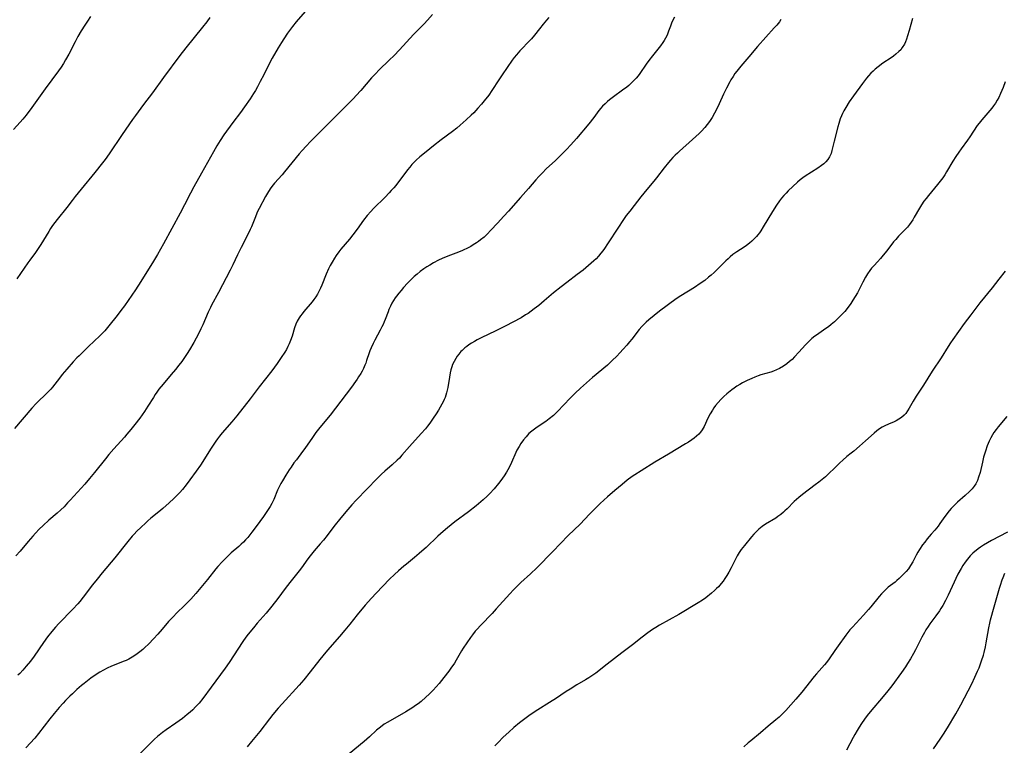
# Model space of a CAD drawing. Units: inches. Extents: x 2106004 to 2111516, y 260595 to 265984.
# Drawn here: x 2106935 to 2107152, y 262124 to 262284 of the extents above; entities that cross this region are included whole.
import ezdxf

# ---------------------------------------------------------------- set-up
doc = ezdxf.new("R2010")
doc.units = ezdxf.units.IN
doc.header["$MEASUREMENT"] = 0
doc.layers.add('c_09_T12S_R20E', color=46, linetype='Continuous')

msp = doc.modelspace()

# ---------------------------------------------------------------- linework, layer by layer
at = {"layer": 'c_09_T12S_R20E'}
for points in [[(2106951.06, 262284.47, 866), (2106950.38, 262283.5, 866), (2106949.78, 262282.59, 866), (2106949.01, 262281.35, 866), (2106948.28, 262280.09, 866), (2106947.67, 262278.95, 866), (2106946.28, 262276.24, 866), (2106945.57, 262274.97, 866), (2106945.09, 262274.18, 866), (2106944.56, 262273.35, 866), (2106944, 262272.54, 866), (2106941.09, 262268.62, 866), (2106938.15, 262264.52, 866), (2106936.89, 262262.81, 866), (2106936.13, 262261.9, 866), (2106935.54, 262261.25, 866), (2106934.08, 262259.69, 866)], [(2106998.22, 262285.61, 862), (2106996.26, 262283.33, 862), (2106995.46, 262282.33, 862), (2106994.35, 262280.81, 862), (2106993.52, 262279.58, 862), (2106993.03, 262278.8, 862), (2106992.3, 262277.59, 862), (2106991, 262275.34, 862), (2106990.32, 262274.07, 862), (2106989.15, 262271.69, 862), (2106988.38, 262270.18, 862), (2106987.74, 262269.01, 862), (2106987.31, 262268.27, 862), (2106986.87, 262267.56, 862), (2106986.12, 262266.43, 862), (2106984.9, 262264.67, 862), (2106984, 262263.43, 862), (2106982.36, 262261.23, 862), (2106980.39, 262258.47, 862), (2106979.57, 262257.27, 862), (2106978.81, 262256.05, 862), (2106978.06, 262254.75, 862), (2106975.47, 262250.06, 862), (2106973.78, 262247.09, 862), (2106973.03, 262245.68, 862), (2106971.72, 262243.09, 862), (2106970.75, 262241.25, 862), (2106967.06, 262234.51, 862), (2106965.76, 262232.21, 862), (2106964.87, 262230.72, 862), (2106962.1, 262226.22, 862), (2106960.92, 262224.44, 862), (2106958.51, 262220.92, 862), (2106957.72, 262219.84, 862), (2106956.9, 262218.78, 862), (2106955.08, 262216.49, 862), (2106954.18, 262215.42, 862), (2106953.68, 262214.88, 862), (2106953.11, 262214.31, 862), (2106950.62, 262211.95, 862), (2106948.53, 262209.93, 862), (2106948.07, 262209.46, 862), (2106947.22, 262208.55, 862), (2106945.82, 262206.96, 862), (2106944.84, 262205.81, 862), (2106944.2, 262205.01, 862), (2106942.7, 262203.03, 862), (2106942.31, 262202.56, 862), (2106941.6, 262201.81, 862), (2106939.13, 262199.43, 862), (2106938.17, 262198.4, 862), (2106934.33, 262193.91, 862)], [(2107026.26, 262284.93, 860), (2107025.14, 262283.67, 860), (2107024.41, 262282.91, 860), (2107022.06, 262280.54, 860), (2107018.98, 262277.2, 860), (2107017.78, 262275.94, 860), (2107016.72, 262274.87, 860), (2107014.52, 262272.75, 860), (2107013.68, 262271.91, 860), (2107012.86, 262271.01, 860), (2107010.48, 262268.24, 860), (2107009.46, 262267.1, 860), (2107008.89, 262266.49, 860), (2107008, 262265.58, 860), (2107005.48, 262263.11, 860), (2107002.93, 262260.53, 860), (2106999.39, 262257, 860), (2106998.43, 262256.02, 860), (2106997.55, 262255.05, 860), (2106996.93, 262254.3, 860), (2106993.73, 262250.37, 860), (2106993.16, 262249.72, 860), (2106991.48, 262247.85, 860), (2106991.17, 262247.48, 860), (2106990.69, 262246.84, 860), (2106990.19, 262246.06, 860), (2106989.55, 262244.92, 860), (2106988.11, 262242.27, 860), (2106987.72, 262241.48, 860), (2106987.52, 262241.04, 860), (2106987.15, 262240.12, 860), (2106986.43, 262238.29, 860), (2106986.15, 262237.64, 860), (2106985.72, 262236.71, 860), (2106984.14, 262233.7, 860), (2106983.37, 262232.11, 860), (2106982.34, 262229.89, 860), (2106981.77, 262228.76, 860), (2106979.21, 262223.81, 860), (2106977.67, 262221.02, 860), (2106977.4, 262220.5, 860), (2106976.91, 262219.48, 860), (2106975.73, 262216.73, 860), (2106975.3, 262215.81, 860), (2106974.78, 262214.75, 860), (2106973.75, 262212.82, 860), (2106972.82, 262211.21, 860), (2106972.3, 262210.39, 860), (2106971.88, 262209.74, 860), (2106971.13, 262208.68, 860), (2106970.49, 262207.82, 860), (2106969.75, 262206.9, 860), (2106968.8, 262205.78, 860), (2106967.01, 262203.7, 860), (2106966.09, 262202.56, 860), (2106965.65, 262201.95, 860), (2106965.25, 262201.37, 860), (2106964.86, 262200.77, 860), (2106963.67, 262198.85, 860), (2106962.89, 262197.65, 860), (2106961.88, 262196.21, 860), (2106960.81, 262194.8, 860), (2106959.91, 262193.67, 860), (2106959.05, 262192.65, 860), (2106958.52, 262192.05, 860), (2106956.17, 262189.49, 860), (2106955.09, 262188.24, 860), (2106954.31, 262187.28, 860), (2106951.91, 262184.23, 860), (2106950.81, 262182.91, 860), (2106949.76, 262181.72, 860), (2106946.58, 262178.18, 860), (2106946.01, 262177.56, 860), (2106945.22, 262176.73, 860), (2106944.52, 262176.06, 860), (2106943.68, 262175.29, 860), (2106941.88, 262173.74, 860), (2106940.6, 262172.61, 860), (2106939.77, 262171.8, 860), (2106938.94, 262170.93, 860), (2106938.33, 262170.25, 860), (2106937.34, 262169.1, 860), (2106935.58, 262166.96, 860), (2106934.62, 262165.91, 860)], [(2106977.28, 262284.27, 864), (2106976.59, 262283.31, 864), (2106975.68, 262282.13, 864), (2106971.99, 262277.59, 864), (2106970.67, 262275.92, 864), (2106967.12, 262271.12, 864), (2106964.68, 262267.74, 864), (2106962.71, 262265.13, 864), (2106960.94, 262262.75, 864), (2106960.29, 262261.85, 864), (2106958.02, 262258.56, 864), (2106955.14, 262254.31, 864), (2106954.25, 262253.07, 864), (2106953.65, 262252.3, 864), (2106952.01, 262250.23, 864), (2106949.01, 262246.56, 864), (2106947.67, 262244.95, 864), (2106946.98, 262244.06, 864), (2106945.8, 262242.51, 864), (2106943.71, 262239.89, 864), (2106942.71, 262238.57, 864), (2106942.26, 262237.91, 864), (2106941.86, 262237.26, 864), (2106940.73, 262235.32, 864), (2106940.13, 262234.37, 864), (2106939.71, 262233.74, 864), (2106938.92, 262232.63, 864), (2106937.67, 262230.94, 864), (2106937.27, 262230.37, 864), (2106934.87, 262226.8, 864)], [(2107079.46, 262284.35, 856), (2107079.11, 262283.68, 856), (2107078.8, 262283.01, 856), (2107078.55, 262282.37, 856), (2107078.15, 262281.25, 856), (2107077.8, 262280.37, 856), (2107077.5, 262279.75, 856), (2107077.21, 262279.25, 856), (2107076.9, 262278.76, 856), (2107076.37, 262278.04, 856), (2107074.59, 262275.85, 856), (2107073.82, 262274.85, 856), (2107073.21, 262274, 856), (2107071.81, 262271.94, 856), (2107071.43, 262271.44, 856), (2107071.04, 262270.97, 856), (2107070.45, 262270.34, 856), (2107069.83, 262269.74, 856), (2107069.39, 262269.36, 856), (2107068.95, 262268.98, 856), (2107068.04, 262268.28, 856), (2107066.03, 262266.81, 856), (2107065.14, 262266.15, 856), (2107064.73, 262265.81, 856), (2107064.17, 262265.31, 856), (2107063.63, 262264.76, 856), (2107063.28, 262264.36, 856), (2107062.84, 262263.81, 856), (2107061.7, 262262.3, 856), (2107060.61, 262260.93, 856), (2107057.88, 262257.7, 856), (2107056.64, 262256.28, 856), (2107055.67, 262255.25, 856), (2107053.79, 262253.33, 856), (2107053.26, 262252.82, 856), (2107051.26, 262250.99, 856), (2107050.41, 262250.16, 856), (2107049.59, 262249.3, 856), (2107048.97, 262248.61, 856), (2107047.34, 262246.72, 856), (2107045.59, 262244.74, 856), (2107042.97, 262241.72, 856), (2107041.95, 262240.62, 856), (2107040.5, 262239.08, 856), (2107039.06, 262237.51, 856), (2107038.22, 262236.63, 856), (2107037.56, 262236.02, 856), (2107036.82, 262235.39, 856), (2107036.38, 262235.05, 856), (2107035.92, 262234.73, 856), (2107035.21, 262234.28, 856), (2107034.64, 262233.95, 856), (2107034.05, 262233.64, 856), (2107032.81, 262233.08, 856), (2107031.93, 262232.72, 856), (2107029.59, 262231.83, 856), (2107028.38, 262231.31, 856), (2107027.55, 262230.92, 856), (2107026.46, 262230.34, 856), (2107025.66, 262229.87, 856), (2107025, 262229.46, 856), (2107024.36, 262229.03, 856), (2107023.53, 262228.42, 856), (2107022.87, 262227.88, 856), (2107022.23, 262227.32, 856), (2107021.62, 262226.76, 856), (2107020.72, 262225.85, 856), (2107019.85, 262224.91, 856), (2107019.32, 262224.29, 856), (2107018.81, 262223.67, 856), (2107018.32, 262223.04, 856), (2107018.05, 262222.65, 856), (2107017.69, 262222.1, 856), (2107017.33, 262221.46, 856), (2107016.99, 262220.81, 856), (2107016.67, 262220.09, 856), (2107016.46, 262219.57, 856), (2107015.84, 262217.9, 856), (2107015.64, 262217.39, 856), (2107015.39, 262216.82, 856), (2107015.12, 262216.27, 856), (2107014.73, 262215.53, 856), (2107013.56, 262213.38, 856), (2107013.16, 262212.61, 856), (2107012.73, 262211.68, 856), (2107012.46, 262211.01, 856), (2107012.3, 262210.55, 856), (2107011.76, 262208.86, 856), (2107011.56, 262208.3, 856), (2107011.39, 262207.86, 856), (2107011.07, 262207.15, 856), (2107010.77, 262206.56, 856), (2107010.45, 262205.99, 856), (2107010, 262205.25, 856), (2107009.66, 262204.74, 856), (2107009.31, 262204.23, 856), (2107008.44, 262203.03, 856), (2107007.27, 262201.48, 856), (2107003.71, 262196.86, 856), (2107001.48, 262194.12, 856), (2107000.61, 262193.01, 856), (2106999.85, 262191.96, 856), (2106998.19, 262189.56, 856), (2106997.67, 262188.85, 856), (2106996.3, 262187.07, 856), (2106995.78, 262186.37, 856), (2106995.14, 262185.46, 856), (2106994.7, 262184.81, 856), (2106993.96, 262183.65, 856), (2106993.23, 262182.43, 856), (2106992.91, 262181.84, 856), (2106992.48, 262180.99, 856), (2106992.19, 262180.35, 856), (2106991.32, 262178.3, 856), (2106990.92, 262177.47, 856), (2106990.54, 262176.78, 856), (2106990.13, 262176.1, 856), (2106989.84, 262175.65, 856), (2106989.07, 262174.55, 856), (2106987.46, 262172.35, 856), (2106986.54, 262171.13, 856), (2106985.6, 262169.97, 856), (2106985.11, 262169.43, 856), (2106984.65, 262168.95, 856), (2106984.19, 262168.51, 856), (2106983.63, 262168, 856), (2106981.99, 262166.57, 856), (2106981.46, 262166.09, 856), (2106980.64, 262165.28, 856), (2106979.98, 262164.6, 856), (2106979.07, 262163.6, 856), (2106978.63, 262163.09, 856), (2106976.75, 262160.75, 856), (2106974.17, 262157.65, 856), (2106973.13, 262156.44, 856), (2106972.24, 262155.5, 856), (2106971.67, 262154.92, 856), (2106970.11, 262153.45, 856), (2106969.12, 262152.48, 856), (2106968.21, 262151.49, 856), (2106966.77, 262149.78, 856), (2106965.84, 262148.7, 856), (2106964.88, 262147.65, 856), (2106963.86, 262146.59, 856), (2106962.91, 262145.68, 856), (2106962.52, 262145.34, 856), (2106961.92, 262144.84, 856), (2106961.3, 262144.37, 856), (2106960.76, 262144, 856), (2106960.19, 262143.65, 856), (2106959.46, 262143.24, 856), (2106958.86, 262142.95, 856), (2106958.25, 262142.67, 856), (2106957.37, 262142.31, 856), (2106955.67, 262141.68, 856), (2106954.68, 262141.24, 856), (2106953.89, 262140.83, 856), (2106953.12, 262140.37, 856), (2106952.27, 262139.83, 856), (2106951.12, 262139.03, 856), (2106950.39, 262138.47, 856), (2106949.67, 262137.9, 856), (2106949.06, 262137.39, 856), (2106948.06, 262136.53, 856), (2106947.06, 262135.62, 856), (2106946.51, 262135.09, 856), (2106945.56, 262134.12, 856), (2106945.04, 262133.56, 856), (2106944.17, 262132.56, 856), (2106943.06, 262131.26, 856), (2106942.1, 262130.09, 856), (2106939.64, 262126.9, 856), (2106938.77, 262125.86, 856), (2106936.85, 262123.73, 856)], [(2107051.84, 262284.29, 858), (2107051.28, 262283.67, 858), (2107050.58, 262282.85, 858), (2107049.76, 262281.81, 858), (2107048.67, 262280.4, 858), (2107047.97, 262279.57, 858), (2107047.2, 262278.76, 858), (2107045.95, 262277.5, 858), (2107045.42, 262276.95, 858), (2107044.67, 262276.09, 858), (2107044.2, 262275.5, 858), (2107043.75, 262274.9, 858), (2107041.53, 262271.7, 858), (2107040.81, 262270.6, 858), (2107039.29, 262268.23, 858), (2107038.6, 262267.23, 858), (2107037.62, 262265.94, 858), (2107037.04, 262265.24, 858), (2107036.24, 262264.32, 858), (2107035.33, 262263.36, 858), (2107034.77, 262262.8, 858), (2107033.67, 262261.76, 858), (2107032.34, 262260.6, 858), (2107031.6, 262259.99, 858), (2107030.66, 262259.25, 858), (2107028.16, 262257.39, 858), (2107026.44, 262256.06, 858), (2107024.84, 262254.77, 858), (2107023.47, 262253.63, 858), (2107022.66, 262252.92, 858), (2107022.16, 262252.44, 858), (2107021.69, 262251.94, 858), (2107021.22, 262251.39, 858), (2107020.77, 262250.81, 858), (2107018.14, 262247.36, 858), (2107017.7, 262246.83, 858), (2107017.18, 262246.22, 858), (2107016.74, 262245.74, 858), (2107015.83, 262244.79, 858), (2107013.28, 262242.29, 858), (2107012.67, 262241.65, 858), (2107011.87, 262240.73, 858), (2107011.07, 262239.7, 858), (2107009.64, 262237.73, 858), (2107008.74, 262236.53, 858), (2107007.97, 262235.57, 858), (2107006.11, 262233.35, 858)], [(2107102.86, 262283.83, 854), (2107102.5, 262283.36, 854), (2107101.91, 262282.63, 854), (2107101.37, 262282, 854), (2107097.7, 262277.89, 854), (2107095.81, 262275.66, 854), (2107094.02, 262273.6, 854), (2107093.14, 262272.51, 854), (2107092.74, 262271.96, 854), (2107092.32, 262271.34, 854), (2107091.86, 262270.57, 854), (2107091.61, 262270.13, 854), (2107090.88, 262268.73, 854), (2107090.24, 262267.45, 854), (2107089.27, 262265.3, 854), (2107088.91, 262264.52, 854), (2107088.25, 262263.26, 854), (2107087.7, 262262.31, 854), (2107087.11, 262261.41, 854), (2107086.63, 262260.76, 854), (2107086.12, 262260.13, 854), (2107085.36, 262259.29, 854), (2107084.84, 262258.77, 854), (2107083.42, 262257.44, 854), (2107080.56, 262254.93, 854), (2107080.07, 262254.48, 854), (2107079.58, 262254.01, 854), (2107079.06, 262253.48, 854), (2107078.56, 262252.93, 854), (2107078.15, 262252.44, 854), (2107077.19, 262251.22, 854), (2107075.52, 262249.01, 854), (2107074.93, 262248.28, 854), (2107073.39, 262246.44, 854), (2107072.07, 262244.84, 854), (2107070.56, 262242.98, 854), (2107069.59, 262241.74, 854), (2107068.85, 262240.76, 854), (2107068.08, 262239.65, 854), (2107067.1, 262238.16, 854), (2107064.74, 262234.5, 854), (2107064.08, 262233.52, 854), (2107063.68, 262232.97, 854), (2107063.28, 262232.44, 854), (2107062.73, 262231.81, 854), (2107062.2, 262231.26, 854), (2107061.7, 262230.79, 854), (2107060.57, 262229.78, 854), (2107059.34, 262228.75, 854), (2107058.04, 262227.75, 854), (2107055.77, 262226.05, 854), (2107054.49, 262225.07, 854), (2107052.83, 262223.73, 854), (2107050.8, 262221.99, 854), (2107049.59, 262221, 854), (2107048.58, 262220.21, 854), (2107047.92, 262219.71, 854), (2107047.24, 262219.23, 854), (2107046.7, 262218.88, 854), (2107045.7, 262218.29, 854), (2107042.18, 262216.4, 854), (2107040.19, 262215.4, 854), (2107036.94, 262213.85, 854), (2107036.07, 262213.41, 854), (2107035.47, 262213.08, 854), (2107034.83, 262212.7, 854), (2107034.21, 262212.3, 854), (2107033.77, 262211.98, 854), (2107033.35, 262211.64, 854), (2107032.76, 262211.11, 854), (2107032.5, 262210.85, 854), (2107032.01, 262210.28, 854), (2107031.68, 262209.82, 854), (2107031.36, 262209.35, 854), (2107030.97, 262208.67, 854), (2107030.64, 262207.96, 854), (2107030.46, 262207.48, 854), (2107030.27, 262206.83, 854), (2107030.11, 262206.17, 854), (2107029.94, 262205.19, 854), (2107029.62, 262202.95, 854), (2107029.49, 262202.33, 854), (2107029.35, 262201.79, 854), (2107029.19, 262201.28, 854), (2107029, 262200.77, 854), (2107028.8, 262200.29, 854), (2107028.58, 262199.81, 854), (2107028.3, 262199.27, 854), (2107027.94, 262198.62, 854), (2107027.56, 262197.98, 854), (2107027.03, 262197.15, 854), (2107026.4, 262196.22, 854), (2107025.62, 262195.12, 854), (2107025.13, 262194.45, 854), (2107024.67, 262193.87, 854), (2107023.78, 262192.82, 854), (2107021.18, 262189.97, 854), (2107019.51, 262188.03, 854), (2107018.95, 262187.44, 854), (2107018.48, 262186.99, 854), (2107017.36, 262185.97, 854), (2107015.73, 262184.55, 854), (2107015.04, 262183.92, 854), (2107013.98, 262182.89, 854), (2107011.9, 262180.67, 854), (2107009.47, 262178.14, 854), (2107008.53, 262177.13, 854), (2107007.18, 262175.59, 854), (2107005.81, 262173.95, 854), (2107004.85, 262172.77, 854), (2107004.32, 262172.08, 854), (2107003.04, 262170.37, 854), (2107002.29, 262169.4, 854), (2107001.55, 262168.54, 854), (2107000.24, 262167.05, 854), (2106999.31, 262165.93, 854), (2106998.83, 262165.3, 854), (2106997.41, 262163.31, 854), (2106996.89, 262162.64, 854), (2106994.86, 262160.08, 854), (2106993.86, 262158.74, 854), (2106992.22, 262156.52, 854), (2106990.92, 262154.84, 854), (2106989.65, 262153.32, 854), (2106987.71, 262151.11, 854), (2106986.85, 262150.1, 854), (2106985.72, 262148.69, 854), (2106985.2, 262148.02, 854), (2106984.55, 262147.08, 854), (2106981.54, 262142.5, 854), (2106980.68, 262141.27, 854), (2106977.55, 262137.05, 854), (2106975.74, 262134.59, 854), (2106974.95, 262133.57, 854), (2106974.16, 262132.7, 854), (2106973.51, 262132.06, 854), (2106972.93, 262131.54, 854), (2106972.33, 262131.04, 854), (2106971.29, 262130.2, 854), (2106969.81, 262129.12, 854), (2106967.66, 262127.65, 854), (2106966.89, 262127.1, 854), (2106966.48, 262126.79, 854), (2106965.77, 262126.2, 854), (2106965.09, 262125.59, 854), (2106964.37, 262124.89, 854), (2106962, 262122.58, 854)], [(2107131.81, 262284.05, 852), (2107131.07, 262281.45, 852), (2107130.71, 262280.24, 852), (2107130.47, 262279.55, 852), (2107130.24, 262278.97, 852), (2107129.98, 262278.42, 852), (2107129.53, 262277.68, 852), (2107129.18, 262277.21, 852), (2107128.78, 262276.78, 852), (2107128.11, 262276.2, 852), (2107127.6, 262275.81, 852), (2107127.07, 262275.44, 852), (2107125.27, 262274.22, 852), (2107124.24, 262273.46, 852), (2107123.6, 262272.94, 852), (2107123.11, 262272.5, 852), (2107122.64, 262272.04, 852), (2107122.11, 262271.49, 852), (2107121.66, 262270.96, 852), (2107121.2, 262270.39, 852), (2107120.75, 262269.8, 852), (2107118.78, 262267.06, 852), (2107117.87, 262265.71, 852), (2107117.12, 262264.52, 852), (2107116.69, 262263.75, 852), (2107116.41, 262263.2, 852), (2107116.15, 262262.64, 852), (2107115.89, 262261.98, 852), (2107115.55, 262260.95, 852), (2107115.35, 262260.25, 852), (2107114.53, 262257.07, 852), (2107114.03, 262255.01, 852), (2107113.86, 262254.42, 852), (2107113.54, 262253.65, 852), (2107113.18, 262253.08, 852), (2107112.74, 262252.57, 852), (2107112.27, 262252.13, 852), (2107111.74, 262251.71, 852), (2107110.97, 262251.18, 852), (2107108.18, 262249.37, 852), (2107107.67, 262249.01, 852), (2107107.07, 262248.56, 852), (2107106.49, 262248.08, 852), (2107105.43, 262247.12, 852), (2107104.47, 262246.17, 852), (2107103.97, 262245.66, 852), (2107103.48, 262245.13, 852), (2107103, 262244.57, 852), (2107102.54, 262243.98, 852), (2107101.84, 262243, 852), (2107100.97, 262241.63, 852), (2107098.97, 262238.26, 852), (2107098.42, 262237.4, 852), (2107098.11, 262236.95, 852), (2107097.78, 262236.53, 852), (2107097.44, 262236.11, 852), (2107096.88, 262235.52, 852), (2107096.43, 262235.1, 852), (2107095.96, 262234.7, 852), (2107095.25, 262234.15, 852), (2107094.73, 262233.8, 852), (2107093.17, 262232.79, 852), (2107092.72, 262232.49, 852), (2107092.28, 262232.17, 852), (2107091.71, 262231.7, 852), (2107091.21, 262231.26, 852), (2107090.72, 262230.8, 852), (2107089.15, 262229.21, 852), (2107088.17, 262228.25, 852), (2107087.51, 262227.65, 852), (2107086.93, 262227.16, 852), (2107086.1, 262226.5, 852), (2107085.1, 262225.77, 852), (2107083.85, 262224.93, 852), (2107080.84, 262223.11, 852), (2107079.81, 262222.41, 852), (2107076.12, 262219.69, 852), (2107074.96, 262218.79, 852), (2107073.8, 262217.83, 852), (2107073.23, 262217.33, 852), (2107072.69, 262216.81, 852), (2107072.25, 262216.35, 852), (2107071.66, 262215.66, 852), (2107070.07, 262213.6, 852), (2107069.56, 262212.96, 852), (2107068.95, 262212.23, 852), (2107068.19, 262211.37, 852), (2107067.42, 262210.53, 852), (2107066.75, 262209.83, 852), (2107065.77, 262208.86, 852), (2107064.68, 262207.87, 852), (2107061.45, 262205.11, 852), (2107058.81, 262202.78, 852), (2107057.59, 262201.68, 852), (2107056.54, 262200.63, 852), (2107053.73, 262197.65, 852), (2107052.82, 262196.79, 852), (2107051.88, 262196.03, 852), (2107051.13, 262195.49, 852), (2107049.26, 262194.24, 852), (2107048.67, 262193.81, 852), (2107048.09, 262193.36, 852), (2107047.45, 262192.79, 852), (2107046.81, 262192.13, 852), (2107046.22, 262191.42, 852), (2107045.68, 262190.66, 852), (2107045.26, 262189.98, 852), (2107044.8, 262189.14, 852), (2107044.55, 262188.63, 852), (2107043.58, 262186.48, 852), (2107043.06, 262185.38, 852), (2107042.51, 262184.35, 852), (2107041.99, 262183.5, 852), (2107041.26, 262182.46, 852), (2107040.75, 262181.81, 852), (2107039.83, 262180.69, 852), (2107038.83, 262179.6, 852), (2107038.26, 262179.03, 852), (2107037.38, 262178.22, 852), (2107035.83, 262176.91, 852), (2107034.15, 262175.59, 852), (2107031.18, 262173.39, 852), (2107029.56, 262172.1, 852), (2107028.55, 262171.26, 852), (2107027.39, 262170.22, 852), (2107024.81, 262167.78, 852), (2107023.9, 262166.93, 852), (2107023.31, 262166.41, 852), (2107022.29, 262165.56, 852), (2107020.49, 262164.13, 852), (2107019.9, 262163.65, 852), (2107018.77, 262162.65, 852), (2107017.89, 262161.84, 852), (2107016.79, 262160.78, 852), (2107015.3, 262159.27, 852), (2107013.83, 262157.75, 852), (2107012.8, 262156.64, 852), (2107011.42, 262155.05, 852), (2107009.66, 262152.93, 852), (2107008.05, 262150.91, 852), (2107006.97, 262149.59, 852), (2107005.81, 262148.23, 852), (2107003.63, 262145.75, 852), (2107002.81, 262144.77, 852), (2107001.47, 262143.12, 852), (2106999.35, 262140.4, 852), (2106997.94, 262138.68, 852), (2106996.91, 262137.51, 852), (2106993.17, 262133.41, 852), (2106992.33, 262132.45, 852), (2106991.15, 262131.04, 852), (2106990.37, 262130.07, 852), (2106988.27, 262127.33, 852), (2106986.45, 262125.14, 852), (2106985.52, 262123.97, 852)], [(2107152.18, 262270.11, 850), (2107151.69, 262268.88, 850), (2107151.12, 262267.57, 850), (2107150.73, 262266.73, 850), (2107150.38, 262266.09, 850), (2107150.01, 262265.47, 850), (2107149.6, 262264.89, 850), (2107149.21, 262264.36, 850), (2107148.32, 262263.3, 850), (2107147, 262261.81, 850), (2107146.42, 262261.07, 850), (2107146.02, 262260.51, 850), (2107144.4, 262258.08, 850), (2107143.88, 262257.35, 850), (2107142.45, 262255.41, 850), (2107141.94, 262254.69, 850), (2107141.27, 262253.69, 850), (2107140.64, 262252.69, 850), (2107139.27, 262250.34, 850), (2107138.85, 262249.7, 850), (2107138.42, 262249.07, 850), (2107137.86, 262248.31, 850), (2107137.27, 262247.56, 850), (2107135.27, 262245.17, 850), (2107134.75, 262244.52, 850), (2107134.3, 262243.9, 850), (2107133.76, 262243.1, 850), (2107133.31, 262242.36, 850), (2107132.17, 262240.36, 850), (2107131.84, 262239.82, 850), (2107131.49, 262239.28, 850), (2107131.12, 262238.77, 850), (2107130.66, 262238.21, 850), (2107130.09, 262237.6, 850), (2107128.69, 262236.19, 850), (2107128.08, 262235.51, 850), (2107127.61, 262234.95, 850), (2107126.11, 262233.01, 850), (2107125.33, 262232.04, 850), (2107124.73, 262231.31, 850), (2107124.1, 262230.6, 850), (2107123.32, 262229.79, 850), (2107122.79, 262229.19, 850), (2107122.37, 262228.67, 850), (2107121.85, 262227.91, 850), (2107121.42, 262227.18, 850), (2107120.84, 262226.08, 850), (2107120.03, 262224.45, 850), (2107119.67, 262223.76, 850), (2107119.19, 262222.92, 850), (2107118.69, 262222.15, 850), (2107118.18, 262221.39, 850), (2107117.38, 262220.3, 850), (2107116.87, 262219.68, 850), (2107116.27, 262219.01, 850), (2107115.44, 262218.16, 850), (2107114.6, 262217.38, 850), (2107113.88, 262216.77, 850), (2107113.28, 262216.31, 850), (2107112.69, 262215.89, 850), (2107110.65, 262214.48, 850), (2107110.31, 262214.22, 850), (2107109.64, 262213.68, 850), (2107109.17, 262213.26, 850), (2107108.73, 262212.82, 850), (2107108.27, 262212.34, 850), (2107106.78, 262210.68, 850), (2107105.82, 262209.65, 850), (2107105.3, 262209.12, 850), (2107104.76, 262208.62, 850), (2107104.12, 262208.13, 850), (2107103.41, 262207.65, 850), (2107102.53, 262207.15, 850), (2107101.86, 262206.82, 850), (2107101.18, 262206.52, 850), (2107100.59, 262206.31, 850), (2107098.45, 262205.69, 850), (2107097.82, 262205.48, 850), (2107097.12, 262205.22, 850), (2107096.44, 262204.94, 850), (2107095.41, 262204.47, 850), (2107094.41, 262203.97, 850), (2107093.78, 262203.63, 850), (2107093.16, 262203.24, 850), (2107092.55, 262202.82, 850), (2107092.06, 262202.45, 850), (2107090.94, 262201.54, 850), (2107090.27, 262200.94, 850), (2107089.63, 262200.3, 850), (2107089.02, 262199.63, 850), (2107088.48, 262198.96, 850), (2107088.12, 262198.46, 850), (2107087.78, 262197.95, 850), (2107087.32, 262197.18, 850), (2107086.79, 262196.17, 850), (2107085.97, 262194.39, 850), (2107085.56, 262193.66, 850), (2107085.18, 262193.14, 850), (2107084.77, 262192.67, 850), (2107084.31, 262192.23, 850), (2107083.8, 262191.81, 850), (2107083.26, 262191.42, 850), (2107082.56, 262190.95, 850), (2107081.88, 262190.53, 850), (2107078.14, 262188.31, 850), (2107075.1, 262186.49, 850), (2107072.09, 262184.61, 850), (2107070.75, 262183.76, 850), (2107070.16, 262183.36, 850), (2107069.03, 262182.54, 850), (2107067.91, 262181.65, 850), (2107066.29, 262180.29, 850), (2107064.68, 262178.89, 850), (2107063.12, 262177.46, 850), (2107061.62, 262175.97, 850), (2107060.76, 262175.1, 850), (2107058.68, 262172.91, 850), (2107056.08, 262170.39, 850), (2107052.7, 262166.87, 850), (2107049.18, 262163.31, 850), (2107047.78, 262161.97, 850), (2107045.65, 262160.04, 850), (2107044.57, 262158.99, 850), (2107044.08, 262158.49, 850), (2107043.21, 262157.55, 850), (2107040.26, 262154.25, 850), (2107039.33, 262153.24, 850), (2107036.88, 262150.69, 850), (2107036.01, 262149.77, 850), (2107035.63, 262149.34, 850), (2107035.02, 262148.6, 850), (2107034.56, 262148, 850), (2107033.75, 262146.84, 850), (2107032.99, 262145.66, 850), (2107032.63, 262145.07, 850), (2107031.47, 262143.03, 850), (2107031.04, 262142.32, 850), (2107030.3, 262141.2, 850), (2107029.83, 262140.54, 850), (2107028.76, 262139.15, 850), (2107027.69, 262137.87, 850), (2107027.05, 262137.14, 850), (2107026.39, 262136.43, 850), (2107025.47, 262135.5, 850), (2107024.77, 262134.83, 850), (2107023.74, 262133.93, 850), (2107023.1, 262133.42, 850), (2107022.53, 262133.01, 850), (2107021.94, 262132.61, 850), (2107020.34, 262131.61, 850), (2107016.4, 262129.37, 850), (2107015.63, 262128.89, 850), (2107014.79, 262128.29, 850), (2107013.94, 262127.57, 850), (2107012.4, 262126.14, 850), (2107011.24, 262125.12, 850), (2107007.95, 262122.4, 850)], [(2107006.11, 262233.35, 858), (2107005.62, 262232.73, 858), (2107005.06, 262231.96, 858), (2107004.67, 262231.36, 858), (2107004.15, 262230.49, 858), (2107003.76, 262229.77, 858), (2107003.4, 262229.03, 858), (2107002.88, 262227.84, 858), (2107001.92, 262225.44, 858), (2107001.61, 262224.75, 858), (2107001.28, 262224.07, 858), (2107000.92, 262223.45, 858), (2107000.55, 262222.88, 858), (2107000.16, 262222.32, 858), (2106999.76, 262221.8, 858), (2106997.98, 262219.67, 858), (2106997.57, 262219.15, 858), (2106997.23, 262218.69, 858), (2106996.91, 262218.22, 858), (2106996.49, 262217.5, 858), (2106996.2, 262216.88, 858), (2106995.92, 262216.09, 858), (2106995.38, 262214.22, 858), (2106995.04, 262213.28, 858), (2106994.74, 262212.56, 858), (2106994.44, 262211.93, 858), (2106994.1, 262211.32, 858), (2106993.75, 262210.72, 858), (2106992.97, 262209.51, 858), (2106992.08, 262208.2, 858), (2106990.9, 262206.61, 858), (2106988.13, 262203.07, 858), (2106986.12, 262200.45, 858), (2106983.18, 262196.68, 858), (2106982.14, 262195.41, 858), (2106980.02, 262192.99, 858), (2106979.39, 262192.22, 858), (2106978.98, 262191.68, 858), (2106978.58, 262191.13, 858), (2106977.86, 262190.06, 858), (2106977.41, 262189.35, 858), (2106976.12, 262187.23, 858), (2106975.24, 262185.86, 858), (2106974.3, 262184.53, 858), (2106972.88, 262182.62, 858), (2106972.05, 262181.54, 858), (2106971.24, 262180.55, 858), (2106970.66, 262179.89, 858), (2106970.01, 262179.2, 858), (2106969.34, 262178.53, 858), (2106968.33, 262177.57, 858), (2106966.98, 262176.36, 858), (2106966.05, 262175.58, 858), (2106964.34, 262174.21, 858), (2106963.61, 262173.59, 858), (2106963.18, 262173.2, 858), (2106962.08, 262172.17, 858), (2106961.23, 262171.34, 858), (2106960.62, 262170.71, 858), (2106960.21, 262170.25, 858), (2106959.25, 262169.11, 858), (2106956.36, 262165.49, 858), (2106953.62, 262162.2, 858), (2106952.48, 262160.81, 858), (2106951.5, 262159.57, 858), (2106949.43, 262156.83, 858), (2106948.68, 262155.9, 858), (2106948.23, 262155.39, 858), (2106947.19, 262154.24, 858), (2106944.05, 262151.02, 858), (2106943.35, 262150.24, 858), (2106942.54, 262149.27, 858), (2106941.62, 262148.1, 858), (2106940.72, 262146.87, 858), (2106938.64, 262143.88, 858), (2106937.84, 262142.78, 858), (2106936.93, 262141.64, 858), (2106936.18, 262140.78, 858), (2106935.51, 262140.08, 858), (2106935.09, 262139.67, 858)], [(2107152.14, 262228.53, 848), (2107150.73, 262226.73, 848), (2107149.27, 262224.82, 848), (2107146.6, 262221.53, 848), (2107145.94, 262220.68, 848), (2107144.62, 262218.92, 848), (2107143.1, 262216.98, 848), (2107140.62, 262213.51, 848), (2107140.1, 262212.75, 848), (2107139.6, 262211.98, 848), (2107138.07, 262209.49, 848), (2107136.11, 262206.5, 848), (2107134.19, 262203.43, 848), (2107133.18, 262201.94, 848), (2107132.6, 262201.07, 848), (2107131.95, 262199.97, 848), (2107131.06, 262198.41, 848), (2107130.68, 262197.82, 848), (2107130.28, 262197.26, 848), (2107129.93, 262196.87, 848), (2107129.39, 262196.38, 848), (2107128.78, 262195.96, 848), (2107128.16, 262195.6, 848), (2107127.72, 262195.4, 848), (2107126.47, 262194.88, 848), (2107125.71, 262194.53, 848), (2107125.11, 262194.21, 848), (2107124.53, 262193.84, 848), (2107123.92, 262193.39, 848), (2107123.34, 262192.9, 848), (2107121.45, 262191.2, 848), (2107120.14, 262190.07, 848), (2107118.86, 262188.95, 848), (2107118.31, 262188.49, 848), (2107117.35, 262187.75, 848), (2107116.44, 262187, 848), (2107115.79, 262186.39, 848), (2107114.33, 262184.91, 848), (2107113.69, 262184.29, 848), (2107112.63, 262183.32, 848), (2107111.92, 262182.71, 848), (2107111.16, 262182.1, 848), (2107110.4, 262181.52, 848), (2107107.6, 262179.44, 848), (2107106.76, 262178.77, 848), (2107106.26, 262178.34, 848), (2107105.78, 262177.89, 848), (2107104.21, 262176.3, 848), (2107103.74, 262175.84, 848), (2107103.43, 262175.55, 848), (2107102.8, 262175.03, 848), (2107102.15, 262174.55, 848), (2107101.69, 262174.24, 848), (2107099.46, 262172.86, 848), (2107098.73, 262172.36, 848), (2107098.37, 262172.08, 848), (2107097.98, 262171.76, 848), (2107097.42, 262171.23, 848), (2107096.89, 262170.67, 848), (2107096.4, 262170.12, 848), (2107094.82, 262168.23, 848), (2107094.11, 262167.3, 848), (2107093.67, 262166.64, 848), (2107093.25, 262165.95, 848), (2107092.71, 262164.91, 848), (2107091.88, 262163.26, 848), (2107091.38, 262162.35, 848), (2107090.94, 262161.62, 848), (2107090.54, 262160.98, 848), (2107090.12, 262160.37, 848), (2107089.7, 262159.82, 848), (2107089.12, 262159.15, 848), (2107088.7, 262158.73, 848), (2107088.26, 262158.32, 848), (2107087.57, 262157.71, 848), (2107086.3, 262156.7, 848), (2107085.63, 262156.21, 848), (2107084.65, 262155.57, 848), (2107080.39, 262153.06, 848), (2107076.13, 262150.67, 848), (2107075.31, 262150.18, 848), (2107074.61, 262149.71, 848), (2107073.58, 262148.98, 848), (2107072.37, 262148.08, 848), (2107070.22, 262146.39, 848), (2107067.85, 262144.61, 848), (2107064.61, 262142.11, 848), (2107062.17, 262140.16, 848), (2107061.3, 262139.53, 848), (2107060.61, 262139.08, 848), (2107059.9, 262138.66, 848), (2107057.98, 262137.54, 848), (2107056.52, 262136.65, 848), (2107055.63, 262136.07, 848), (2107053.28, 262134.48, 848), (2107052.58, 262134.02, 848), (2107048.83, 262131.7, 848), (2107047.45, 262130.76, 848), (2107046.56, 262130.13, 848), (2107045.36, 262129.21, 848), (2107044.12, 262128.2, 848), (2107043, 262127.18, 848), (2107041.81, 262126.04, 848), (2107040.67, 262124.91, 848), (2107039.92, 262124.14, 848)], [(2107152.52, 262196.53, 846), (2107150.58, 262194.26, 846), (2107150.17, 262193.73, 846), (2107149.68, 262193.06, 846), (2107149.37, 262192.57, 846), (2107148.97, 262191.86, 846), (2107148.62, 262191.13, 846), (2107148.2, 262190.1, 846), (2107147.79, 262188.91, 846), (2107147.42, 262187.62, 846), (2107147.16, 262186.56, 846), (2107146.62, 262184.28, 846), (2107146.32, 262183.23, 846), (2107146.05, 262182.49, 846), (2107145.71, 262181.79, 846), (2107145.36, 262181.25, 846), (2107144.87, 262180.66, 846), (2107144.33, 262180.09, 846), (2107143.35, 262179.18, 846), (2107141.68, 262177.71, 846), (2107141.25, 262177.32, 846), (2107140.76, 262176.84, 846), (2107140.3, 262176.34, 846), (2107139.86, 262175.82, 846), (2107138.92, 262174.6, 846), (2107137.82, 262173.03, 846), (2107137.41, 262172.48, 846), (2107136.67, 262171.58, 846), (2107135.85, 262170.66, 846), (2107135, 262169.66, 846), (2107134.46, 262168.96, 846), (2107134, 262168.33, 846), (2107133.35, 262167.36, 846), (2107132.97, 262166.73, 846), (2107132.61, 262166.09, 846), (2107131.82, 262164.63, 846), (2107131.36, 262163.83, 846), (2107130.87, 262163.11, 846), (2107130.37, 262162.49, 846), (2107129.74, 262161.81, 846), (2107128.88, 262160.97, 846), (2107128.33, 262160.49, 846), (2107127.95, 262160.17, 846), (2107126.46, 262159.01, 846), (2107125.82, 262158.46, 846), (2107125.39, 262158.04, 846), (2107124.97, 262157.6, 846), (2107124.46, 262157.01, 846), (2107122.65, 262154.73, 846), (2107122.12, 262154.1, 846), (2107121.01, 262152.87, 846), (2107118.55, 262150.27, 846), (2107118, 262149.64, 846), (2107117.12, 262148.51, 846), (2107115.42, 262146.18, 846), (2107114.67, 262145.13, 846), (2107113.42, 262143.29, 846), (2107112.84, 262142.5, 846), (2107112.42, 262141.99, 846), (2107110.64, 262140.01, 846), (2107110.15, 262139.42, 846), (2107107.42, 262135.98, 846), (2107106.15, 262134.43, 846), (2107103.9, 262131.93, 846), (2107102.87, 262130.87, 846), (2107102.44, 262130.45, 846), (2107101.74, 262129.84, 846), (2107100.04, 262128.45, 846), (2107098.33, 262127.02, 846), (2107096.21, 262125.29, 846), (2107095.65, 262124.81, 846), (2107094.71, 262123.96, 846)], [(2107152.63, 262171.11, 844), (2107149.11, 262169.29, 844), (2107148.25, 262168.81, 844), (2107147.42, 262168.31, 844), (2107146.72, 262167.83, 844), (2107146.21, 262167.44, 844), (2107145.07, 262166.49, 844), (2107144.47, 262165.91, 844), (2107144.14, 262165.56, 844), (2107143.84, 262165.22, 844), (2107143.32, 262164.52, 844), (2107142.84, 262163.78, 844), (2107142.48, 262163.18, 844), (2107141.76, 262161.89, 844), (2107141.27, 262160.93, 844), (2107140.9, 262160.15, 844), (2107139.63, 262157.3, 844), (2107139.05, 262156.14, 844), (2107138.44, 262155.03, 844), (2107138.04, 262154.37, 844), (2107137.69, 262153.84, 844), (2107136.9, 262152.71, 844), (2107135.6, 262150.95, 844), (2107135.22, 262150.41, 844), (2107134.74, 262149.66, 844), (2107134.41, 262149.11, 844), (2107133.82, 262148.04, 844), (2107132.44, 262145.25, 844), (2107132.01, 262144.45, 844), (2107131.33, 262143.26, 844), (2107130.69, 262142.24, 844), (2107130.22, 262141.52, 844), (2107129.32, 262140.25, 844), (2107127.2, 262137.37, 844), (2107126.35, 262136.25, 844), (2107125.36, 262135.04, 844), (2107122.49, 262131.65, 844), (2107121.8, 262130.8, 844), (2107121.24, 262130.05, 844), (2107120.54, 262129.05, 844), (2107120.05, 262128.3, 844), (2107119.58, 262127.54, 844), (2107119.08, 262126.66, 844), (2107118.7, 262125.96, 844), (2107117.29, 262123.21, 844)], [(2107136.37, 262123.51, 844), (2107137.87, 262125.65, 844), (2107138.6, 262126.74, 844), (2107139.45, 262128.1, 844), (2107141.28, 262131.18, 844), (2107141.68, 262131.87, 844), (2107142.42, 262133.2, 844), (2107144.8, 262137.79, 844), (2107145.5, 262139.24, 844), (2107146.08, 262140.57, 844), (2107146.4, 262141.34, 844), (2107146.96, 262142.87, 844), (2107147.35, 262144.08, 844), (2107147.5, 262144.65, 844), (2107147.8, 262145.89, 844), (2107147.98, 262146.82, 844), (2107148.56, 262150.09, 844), (2107148.77, 262151.1, 844), (2107148.95, 262151.85, 844), (2107149.76, 262154.7, 844), (2107150.89, 262158.84, 844), (2107151.09, 262159.5, 844), (2107151.49, 262160.68, 844), (2107151.69, 262161.2, 844), (2107152.09, 262162.12, 844)]]:
    msp.add_polyline3d(points, dxfattribs=at)

doc.saveas('drawing.dxf')
